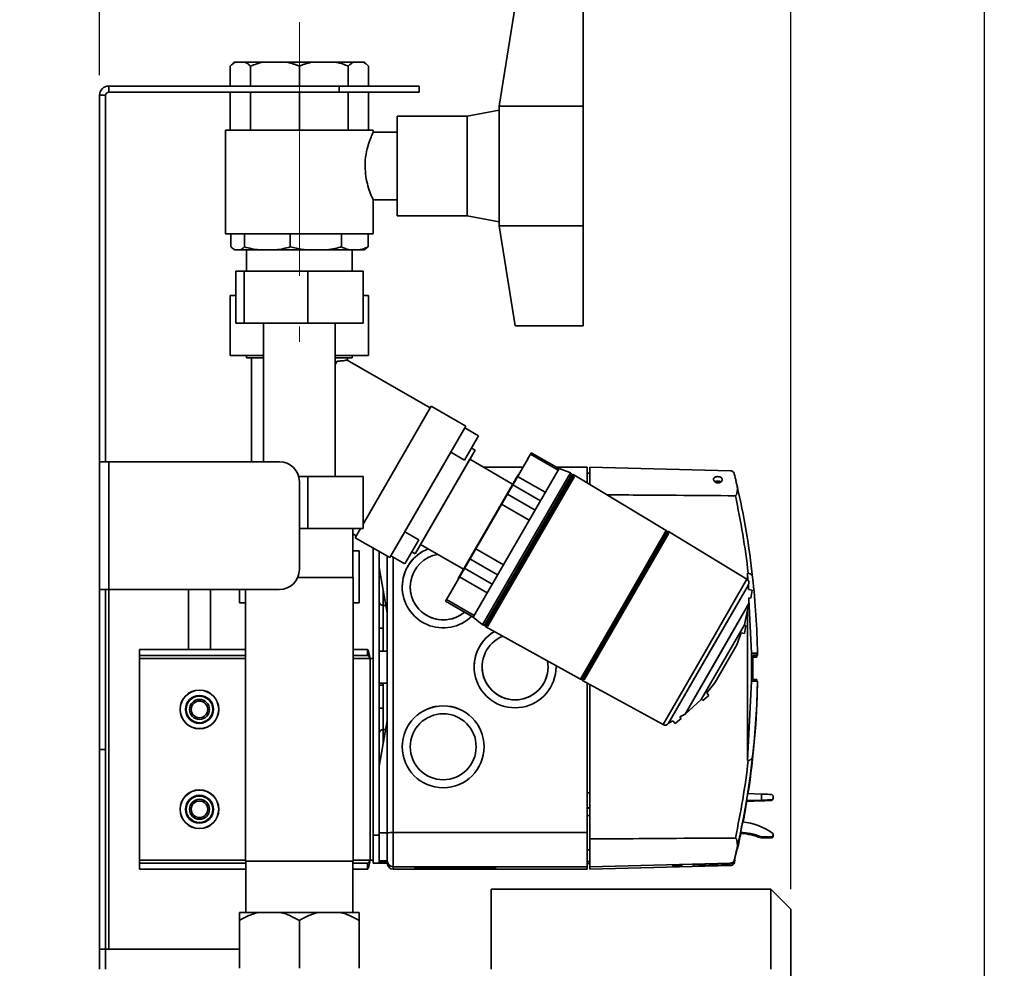
# Paper-space layout 'Blatt1' of a CAD drawing. Units: millimetres. Extents: x 0 to 2100, y 0 to 1485.
# Drawn here: x 1013 to 1259, y 1028 to 1265 of the extents above; entities that cross this region are included whole.
import ezdxf

# ---------------------------------------------------------------- set-up
doc = ezdxf.new("R2010")
doc.units = ezdxf.units.MM
doc.linetypes.add('CENTERX2', pattern=[20.32, 12.7, -2.54, 2.54, -2.54])
doc.layers.add('1', color=7, linetype='Continuous')
doc.styles.add('SLDTEXTSTYLE1', font='TXT', dxfattribs={"width": 0.605})
doc.dimstyles.new('SLDDIMSTYLE1', dxfattribs={"dimtxt": 17.5, "dimasz": 12.5, "dimexe": 0, "dimexo": 0.0625, "dimgap": 4.375, "dimtad": 1, "dimdec": 0, "dimrnd": 1e-09, "dimzin": 12, "dimdsep": 46, "dimtxsty": 'SLDTEXTSTYLE1', "dimsah": 1, "dimcen": 0.09, "dimadec": 0, "dimazin": 3, "dimtfac": 1, "dimtdec": 0, "dimtmove": 0, "dimatfit": 0, "dimfxl": 1, "dimfrac": 2, "dimtolj": 1, "dimtzin": 12, "dimarcsym": 0})
doc.dimstyles.new('SLDDIMSTYLE2', dxfattribs={"dimtxt": 17.5, "dimasz": 12.5, "dimexe": 0, "dimexo": 0.0625, "dimgap": 4.375, "dimtad": 1, "dimdec": 1, "dimrnd": 1e-09, "dimzin": 12, "dimdsep": 46, "dimtxsty": 'SLDTEXTSTYLE1', "dimsah": 1, "dimcen": 0.09, "dimadec": 0, "dimazin": 3, "dimtfac": 1, "dimtdec": 1, "dimtmove": 0, "dimatfit": 0, "dimfxl": 1, "dimfrac": 2, "dimtolj": 1, "dimtzin": 12, "dimarcsym": 0})
doc.dimstyles.new('SLDDIMSTYLE3', dxfattribs={"dimtxt": 17.5, "dimasz": 12.5, "dimexe": 0, "dimexo": 0.0625, "dimgap": 4.375, "dimtad": 1, "dimdec": 1, "dimrnd": 1e-09, "dimzin": 12, "dimdsep": 46, "dimtxsty": 'SLDTEXTSTYLE1', "dimsah": 1, "dimcen": 0.09, "dimadec": 0, "dimazin": 3, "dimtfac": 1, "dimtdec": 1, "dimtofl": 0, "dimtmove": 0, "dimatfit": 3, "dimfxl": 1, "dimfrac": 2, "dimtolj": 1, "dimtzin": 12, "dimarcsym": 0})

# ---------------------------------------------------------------- blocks, each defined once
blk = doc.blocks.new('_D_3')
at = {"layer": '1', "color": 7, "ltscale": 5}
for p, q in [((1254.31, 1268.74), (1254.31, 1288.74)), ((1158.88, 1268.74), (1259.31, 1268.74)), ((1254.31, 1268.74), (1254.31, 619.64)), ((1099.52, 619.64), (1259.31, 619.64)), ((1254.31, 619.64), (1254.31, 599.64))]:
    blk.add_line(p, q, dxfattribs=at)
for points in [[(1254.31, 1268.74), (1256.31, 1281.24), (1252.31, 1281.24)], [(1254.31, 619.64), (1252.31, 607.14), (1256.31, 607.14)]]:
    blk.add_solid(points, dxfattribs=at)
at = {"layer": '1', "color": 7, "ltscale": 5, "insert": (1231.75, 924.14), "char_height": 17.5, "attachment_point": 1, "rotation": 90, "style": 'SLDTEXTSTYLE1'}
blk.add_mtext('649', dxfattribs=at)
blk = doc.blocks.new('_D_4')
at = {"layer": '1', "color": 7, "ltscale": 5}
for p, q in [((1032.88, 1251.44), (1032.88, 1287.94)), ((1082.88, 1269.74), (1082.88, 1287.94)), ((1032.88, 1282.94), (1012.88, 1282.94)), ((1082.88, 1282.94), (1032.88, 1282.94)), ((1082.88, 1282.94), (1102.88, 1282.94))]:
    blk.add_line(p, q, dxfattribs=at)
for points in [[(1032.88, 1282.94), (1020.38, 1284.94), (1020.38, 1280.94)], [(1082.88, 1282.94), (1095.38, 1280.94), (1095.38, 1284.94)]]:
    blk.add_solid(points, dxfattribs=at)
at = {"layer": '1', "color": 7, "ltscale": 5, "insert": (1044.52, 1305.5), "char_height": 17.5, "attachment_point": 1, "style": 'SLDTEXTSTYLE1'}
blk.add_mtext('50', dxfattribs=at)
blk = doc.blocks.new('_D_5')
at = {"layer": '1', "color": 7, "ltscale": 5}
for p, q in [((1032.88, 1251.44), (1032.88, 1358.74)), ((1205.88, 1047.74), (1205.88, 1358.74)), ((1205.88, 1353.74), (1032.88, 1353.74))]:
    blk.add_line(p, q, dxfattribs=at)
for points in [[(1032.88, 1353.74), (1045.38, 1351.74), (1045.38, 1355.74)], [(1205.88, 1353.74), (1193.38, 1355.74), (1193.38, 1351.74)]]:
    blk.add_solid(points, dxfattribs=at)
at = {"layer": '1', "color": 7, "ltscale": 5, "insert": (1099.33, 1376.3), "char_height": 17.5, "attachment_point": 1, "style": 'SLDTEXTSTYLE1'}
blk.add_mtext('173', dxfattribs=at)

psp = doc.layouts.new('Blatt1')

# ---------------------------------------------------------------- linework, layer by layer
at = {"color": 7, "linetype": 'Continuous', "lineweight": 35, "ltscale": 5}
for p, q in [((1132.88, 1243.74), (1136.88, 1268.74)), ((1153.88, 1268.74), (1153.88, 1243.74)), ((1066.57, 1254.74), (1065.57, 1253.74)), ((1066.57, 1254.74), (1066.88, 1254.74)), ((1066.88, 1254.74), (1069.33, 1254.74)), ((1069.33, 1254.74), (1073.8, 1254.74)), ((1073.8, 1254.74), (1079.73, 1254.74)), ((1079.73, 1254.74), (1086.04, 1254.74)), ((1086.04, 1254.74), (1091.97, 1254.74)), ((1091.97, 1254.74), (1096.44, 1254.74)), ((1096.44, 1254.74), (1098.89, 1254.74)), ((1098.89, 1254.74), (1099.2, 1254.74)), ((1100.2, 1253.74), (1099.2, 1254.74)), ((1065.57, 1248.74), (1065.57, 1253.74)), ((1070.64, 1248.74), (1070.64, 1253.74)), ((1082.88, 1248.74), (1082.88, 1253.74)), ((1095.13, 1248.74), (1095.13, 1253.74)), ((1100.2, 1248.74), (1100.2, 1253.74)), ((1035.18, 1247.24), (1035.18, 1248.74)), ((1035.18, 1248.74), (1092.88, 1248.74)), ((1035.18, 1247.24), (1092.88, 1247.24)), ((1065.57, 1237.74), (1065.57, 1247.24)), ((1070.64, 1237.74), (1070.64, 1247.24)), ((1082.88, 1237.74), (1082.88, 1247.24)), ((1092.88, 1247.24), (1092.88, 1248.74)), ((1092.88, 1248.74), (1112.88, 1248.74)), ((1112.88, 1247.24), (1092.88, 1247.24)), ((1095.13, 1237.74), (1095.13, 1247.24)), ((1100.2, 1237.74), (1100.2, 1247.24)), ((1112.88, 1248.74), (1112.88, 1247.24)), ((1034.38, 1246.44), (1032.88, 1246.44)), ((1032.88, 1246.44), (1032.88, 1154.74)), ((1034.38, 1246.44), (1034.38, 1154.74)), ((1132.88, 1242.74), (1124.88, 1241.24)), ((1132.88, 1243.74), (1153.88, 1243.74)), ((1132.88, 1243.74), (1132.88, 1228.74)), ((1153.88, 1243.74), (1153.88, 1213.74)), ((1124.88, 1241.24), (1107.37, 1241.24)), ((1107.37, 1216.24), (1107.37, 1241.24)), ((1124.88, 1216.24), (1124.88, 1241.24)), ((1064.38, 1237.74), (1064.38, 1211.74)), ((1064.38, 1237.74), (1082.88, 1237.74)), ((1082.88, 1237.74), (1101.38, 1237.74)), ((1107.37, 1237.24), (1101.33, 1237.24)), ((1101.38, 1237.13), (1101.38, 1237.74)), ((1132.88, 1228.74), (1132.88, 1213.74)), ((1101.35, 1220.24), (1107.37, 1220.24)), ((1101.38, 1211.74), (1101.38, 1220.32)), ((1101.38, 1220.24), (1107.37, 1220.24)), ((1107.37, 1216.24), (1124.88, 1216.24)), ((1107.37, 1216.24), (1124.88, 1216.24)), ((1107.37, 1216.24), (1107.37, 1216.24)), ((1124.88, 1216.24), (1132.88, 1214.74)), ((1124.88, 1216.24), (1132.88, 1214.74)), ((1124.88, 1216.24), (1124.88, 1216.24)), ((1132.88, 1213.74), (1153.88, 1213.74)), ((1136.88, 1188.74), (1132.88, 1213.74)), ((1132.88, 1213.74), (1132.89, 1213.74)), ((1136.88, 1188.74), (1132.88, 1213.74)), ((1132.88, 1213.74), (1132.88, 1213.74)), ((1153.88, 1213.74), (1153.88, 1188.74)), ((1064.38, 1211.74), (1082.88, 1211.74)), ((1065.71, 1211.74), (1065.71, 1208.51)), ((1069.15, 1211.74), (1069.15, 1208.51)), ((1080.62, 1211.74), (1080.62, 1208.51)), ((1082.88, 1211.74), (1101.38, 1211.74)), ((1093.43, 1211.74), (1093.43, 1208.51)), ((1100.06, 1211.74), (1100.06, 1208.51)), ((1066.31, 1208.01), (1066.71, 1207.74)), ((1066.71, 1207.74), (1066.82, 1207.74)), ((1068.04, 1207.74), (1066.82, 1207.74)), ((1068.04, 1207.74), (1072.86, 1207.74)), ((1069.66, 1207.74), (1069.66, 1202.44)), ((1076.91, 1207.74), (1072.86, 1207.74)), ((1076.91, 1207.74), (1084.77, 1207.74)), ((1089.29, 1207.74), (1084.77, 1207.74)), ((1089.29, 1207.74), (1095.57, 1207.74)), ((1097.91, 1207.74), (1095.57, 1207.74)), ((1096.1, 1202.44), (1096.1, 1207.74)), ((1097.91, 1207.74), (1099.06, 1207.74)), ((1099.06, 1207.74), (1099.45, 1208.01)), ((1066.95, 1189.44), (1066.95, 1202.44)), ((1066.95, 1202.44), (1069.03, 1202.44)), ((1069.03, 1189.44), (1069.03, 1202.44)), ((1069.03, 1202.44), (1084.97, 1202.44)), ((1084.97, 1189.44), (1084.97, 1202.44)), ((1084.97, 1202.44), (1098.82, 1202.44)), ((1098.82, 1189.44), (1098.82, 1202.44)), ((1065.56, 1196.34), (1066.95, 1196.34)), ((1065.56, 1196.34), (1065.56, 1181.34)), ((1098.82, 1196.34), (1100.21, 1196.34)), ((1100.21, 1196.34), (1100.21, 1181.34)), ((1066.95, 1189.44), (1069.03, 1189.44)), ((1069.03, 1189.44), (1084.97, 1189.44)), ((1073.88, 1189.44), (1073.88, 1154.74)), ((1084.97, 1189.44), (1098.82, 1189.44)), ((1091.88, 1151.04), (1091.88, 1189.44)), ((1136.88, 1188.74), (1153.88, 1188.74)), ((1136.88, 1188.74), (1153.88, 1188.74)), ((1153.88, 1188.74), (1153.88, 1188.74)), ((1073.88, 1181.34), (1065.56, 1181.34)), ((1069.68, 1181.34), (1069.68, 1180.74)), ((1073.88, 1180.74), (1069.68, 1180.74)), ((1070.89, 1180.74), (1070.89, 1154.74)), ((1100.21, 1181.34), (1091.88, 1181.34)), ((1096.08, 1180.74), (1091.88, 1180.74)), ((1094.89, 1180.17), (1094.89, 1180.74)), ((1096.08, 1180.74), (1096.08, 1181.34)), ((1092.34, 1179.86), (1091.88, 1179.07)), ((1115.63, 1168.2), (1094.88, 1180.18)), ((1115.88, 1168.63), (1098.82, 1139.07)), ((1115.88, 1168.63), (1124.54, 1163.63)), ((1124.54, 1163.63), (1105.54, 1130.72)), ((1124.29, 1163.2), (1120.79, 1157.13)), ((1127.75, 1161.2), (1124.29, 1163.2)), ((1124.25, 1155.13), (1127.75, 1161.2)), ((1107.54, 1134.18), (1120.79, 1157.13)), ((1111.87, 1131.68), (1126.87, 1157.66)), ((1120.79, 1157.13), (1124.25, 1155.13)), ((1126.87, 1157.66), (1126, 1158.16)), ((1140.7, 1156.6), (1139.98, 1155.35)), ((1140.93, 1156.99), (1140.7, 1156.6)), ((1140.7, 1156.6), (1147.62, 1152.6)), ((1147.85, 1153), (1140.93, 1156.99)), ((1147.85, 1153), (1140.93, 1156.99)), ((1140.93, 1156.99), (1140.93, 1156.99)), ((1032.88, 1122.74), (1032.88, 1154.74)), ((1032.88, 1154.74), (1035.18, 1154.74)), ((1035.18, 1122.74), (1035.18, 1154.74)), ((1077.88, 1154.74), (1035.18, 1154.74)), ((1125.52, 1155.33), (1113.22, 1134.02)), ((1118.61, 1153.35), (1118.61, 1153.35)), ((1140.2, 1155.74), (1120.2, 1121.1)), ((1124.38, 1153.35), (1124.38, 1153.35)), ((1136.26, 1149.13), (1125.52, 1155.33)), ((1138.81, 1153.35), (1128.94, 1153.35)), ((1140.2, 1155.74), (1140.2, 1155.74)), ((1154.88, 1153.35), (1147.23, 1153.35)), ((1154.88, 1149.49), (1154.88, 1153.35)), ((1155.58, 1153.35), (1190.82, 1152.43)), ((1155.58, 1153.35), (1155.58, 1149.07)), ((1084.97, 1151.04), (1082.71, 1151.04)), ((1084.97, 1138.04), (1084.97, 1151.04)), ((1098.82, 1151.04), (1084.97, 1151.04)), ((1098.82, 1138.04), (1098.82, 1151.04)), ((1122.61, 1125.48), (1137.61, 1151.46)), ((1122.65, 1125.46), (1137.65, 1151.44)), ((1147.87, 1153.04), (1126.37, 1115.8)), ((1150.72, 1151.98), (1128.72, 1113.87)), ((1129.41, 1114.05), (1150.91, 1151.29)), ((1151.18, 1151.37), (1129.48, 1113.78)), ((1130, 1113.48), (1151.7, 1151.07)), ((1137.51, 1151.07), (1136.29, 1148.96)), ((1144.44, 1147.07), (1137.51, 1151.07)), ((1137.7, 1151.41), (1137.61, 1151.46)), ((1137.7, 1151.41), (1137.65, 1151.44)), ((1151.59, 1151.48), (1140.59, 1132.42)), ((1150.57, 1152.03), (1147.87, 1153.04)), ((1174.72, 1137.54), (1151.59, 1151.48)), ((1155.58, 1151.9), (1154.88, 1151.9)), ((1082.88, 1127.74), (1082.88, 1149.74)), ((1116.02, 1148.86), (1116.02, 1148.86)), ((1136.29, 1148.96), (1134.94, 1146.62)), ((1143.22, 1144.96), (1136.29, 1148.96)), ((1155.58, 1149.15), (1155.45, 1149.15)), ((1115.02, 1147.13), (1115.02, 1147.13)), ((1115.07, 1147.22), (1115.07, 1147.22)), ((1120.35, 1146.36), (1120.35, 1146.36)), ((1134.94, 1146.62), (1133.5, 1144.12)), ((1141.86, 1142.63), (1134.94, 1146.62)), ((1144.44, 1147.07), (1144.35, 1146.91)), ((1148.83, 1147.3), (1148.66, 1147.4)), ((1114.07, 1145.49), (1114.07, 1145.49)), ((1119.35, 1144.63), (1119.35, 1144.63)), ((1119.4, 1144.72), (1119.4, 1144.72)), ((1133.5, 1144.12), (1133.27, 1143.73)), ((1133.5, 1144.12), (1140.41, 1140.12)), ((1143.17, 1144.88), (1143.22, 1144.96)), ((1143.26, 1145.04), (1143.22, 1144.96)), ((1118.4, 1142.99), (1118.4, 1142.99)), ((1082.88, 1138.04), (1084.97, 1138.04)), ((1084.97, 1138.04), (1098.82, 1138.04)), ((1096.28, 1125.74), (1096.28, 1138.04)), ((1096.28, 1136.64), (1097.13, 1136.15)), ((1098.22, 1138.04), (1096.88, 1135.72)), ((1109.29, 1137.21), (1105.79, 1131.15)), ((1112.75, 1135.21), (1109.29, 1137.21)), ((1153.63, 1100.41), (1174.83, 1137.13)), ((1174.83, 1137.13), (1153.63, 1100.41)), ((1154.15, 1100.11), (1175.35, 1136.83)), ((1163.97, 1118.92), (1174.72, 1137.54)), ((1175.24, 1137.24), (1164.49, 1118.62)), ((1194.91, 1125.31), (1175.24, 1137.24)), ((1096.88, 1135.72), (1105.54, 1130.72)), ((1109.25, 1129.15), (1112.75, 1135.21)), ((1113.22, 1134.02), (1123.96, 1127.82)), ((1096.28, 1132.44), (1097.88, 1132.44)), ((1097.88, 1119.44), (1097.88, 1132.44)), ((1101.38, 1133.12), (1101.38, 1061.24)), ((1102.88, 1132.25), (1102.88, 1128.23)), ((1105.79, 1131.15), (1109.25, 1129.15)), ((1111, 1132.18), (1111.87, 1131.68)), ((1127.01, 1132.89), (1125.57, 1130.39)), ((1127.24, 1133.29), (1127.01, 1132.89)), ((1133.94, 1128.89), (1127.01, 1132.89)), ((1140.59, 1132.42), (1129.59, 1113.37)), ((1172.5, 1132.5), (1171.98, 1132.8)), ((1104.88, 1131.1), (1104.88, 1116.88)), ((1125.57, 1130.39), (1124.22, 1128.05)), ((1132.5, 1126.39), (1125.57, 1130.39)), ((1133.94, 1128.89), (1133.84, 1128.71)), ((1133.94, 1128.89), (1133.95, 1128.9)), ((1102.88, 1128.23), (1104.88, 1116.88)), ((1102.88, 1128.23), (1102.88, 1128.22)), ((1102.88, 1128.22), (1104.88, 1116.87)), ((1102.88, 1128.22), (1102.88, 1078.54)), ((1124.22, 1128.05), (1123, 1125.94)), ((1131.14, 1124.06), (1124.22, 1128.05)), ((1132.45, 1126.31), (1132.5, 1126.39)), ((1132.55, 1126.48), (1132.5, 1126.39)), ((1195.01, 1126.84), (1195.22, 1126.83)), ((1195.01, 1126.84), (1195.01, 1125.22)), ((1195.1, 1125.17), (1195.01, 1126.84)), ((1082.47, 1125.74), (1087.62, 1125.74)), ((1087.62, 1125.74), (1096.33, 1125.74)), ((1096.33, 1054.74), (1096.33, 1125.74)), ((1122.61, 1125.48), (1122.7, 1125.43)), ((1122.65, 1125.46), (1122.7, 1125.43)), ((1123, 1125.94), (1129.92, 1121.94)), ((1175.28, 1089.3), (1195.28, 1123.94)), ((1184.41, 1107.12), (1194.91, 1125.31)), ((1185.28, 1106.62), (1195.28, 1123.94)), ((1195.17, 1123.77), (1195.17, 1123.77)), ((1195.3, 1122.73), (1195.28, 1123.94)), ((1035.18, 1122.74), (1032.88, 1122.74)), ((1032.88, 1122.74), (1032.88, 1082.74)), ((1034.38, 1122.74), (1034.38, 1082.74)), ((1035.18, 1122.74), (1077.88, 1122.74)), ((1055.13, 1107.74), (1055.13, 1122.74)), ((1060.63, 1122.74), (1060.63, 1107.74)), ((1067.88, 1119.44), (1067.88, 1122.74)), ((1069.43, 1122.74), (1069.43, 1054.74)), ((1110.63, 1123.39), (1110.63, 1123.38)), ((1120.45, 1121.53), (1119.71, 1120.24)), ((1196.21, 1122.57), (1195.3, 1122.73)), ((1195.87, 1120.6), (1196.21, 1122.57)), ((1069.43, 1119.44), (1067.88, 1119.44)), ((1097.88, 1119.44), (1096.33, 1119.44)), ((1119.71, 1120.24), (1119.48, 1119.85)), ((1126.41, 1115.85), (1119.48, 1119.85)), ((1126.64, 1116.24), (1119.71, 1120.24)), ((1120.2, 1121.1), (1120.2, 1121.1)), ((1153.22, 1100.3), (1163.97, 1118.92)), ((1179.43, 1091.58), (1195.38, 1119.21)), ((1187.41, 1105.39), (1195.38, 1119.21)), ((1194.26, 1113.91), (1195.38, 1119.21)), ((1195.38, 1119.21), (1195.35, 1120.7)), ((1195.35, 1120.7), (1195.87, 1120.6)), ((1196.06, 1106.79), (1195.36, 1120.26)), ((1103.88, 1118.74), (1104.56, 1118.74)), ((1103.88, 1107.32), (1103.88, 1118.74)), ((1104.88, 1089.88), (1104.88, 1116.88)), ((1131.66, 1117.95), (1131.83, 1117.85)), ((1164.49, 1118.62), (1153.74, 1100)), ((1195.01, 1117.47), (1195.01, 1079.93)), ((1126.37, 1115.8), (1128.6, 1113.98)), ((1126.42, 1115.86), (1126.41, 1115.85)), ((1126.64, 1116.24), (1126.62, 1116.22)), ((1126.64, 1116.24), (1126.65, 1116.26)), ((1188.86, 1104.55), (1194.26, 1113.91)), ((1194.22, 1113.79), (1194.26, 1113.91)), ((1102.88, 1113.05), (1103.88, 1113.05)), ((1129.59, 1113.37), (1153.22, 1100.3)), ((1192.36, 1108.89), (1193.49, 1111.88)), ((1193.49, 1111.88), (1194.3, 1111.74)), ((1194.65, 1113.71), (1194.22, 1113.79)), ((1194.3, 1111.74), (1194.65, 1113.71)), ((1042.88, 1107.74), (1042.88, 1106.24)), ((1042.88, 1107.74), (1069.43, 1107.74)), ((1096.33, 1107.74), (1099.91, 1107.74)), ((1099.91, 1106.24), (1099.91, 1107.74)), ((1104.88, 1107.32), (1102.88, 1107.32)), ((1173.91, 1088.94), (1184.41, 1107.12)), ((1175.28, 1089.3), (1185.28, 1106.62)), ((1189.61, 1104.12), (1192.36, 1108.89)), ((1196.06, 1099.79), (1196.06, 1106.79)), ((1197.53, 1106.79), (1196.06, 1106.79)), ((1197.53, 1106.75), (1196.06, 1106.75)), ((1197.53, 1106.79), (1197.53, 1106.75)), ((1042.88, 1106.24), (1069.43, 1106.24)), ((1042.88, 1106.24), (1042.88, 1105.44)), ((1042.88, 1055.04), (1042.88, 1105.44)), ((1096.33, 1106.24), (1099.91, 1106.24)), ((1100.58, 1105.44), (1100.58, 1055.04)), ((1100.58, 1105.44), (1101.38, 1105.44)), ((1155.58, 1104.4), (1155.58, 1103.2)), ((1155.96, 1105.05), (1156.48, 1104.75)), ((1179.43, 1091.58), (1187.41, 1105.39)), ((1183.46, 1095.2), (1188.86, 1104.55)), ((1186.86, 1099.36), (1189.61, 1104.12)), ((1196.38, 1106.24), (1197.38, 1106.24)), ((1196.38, 1100.24), (1196.38, 1106.24)), ((1197.38, 1105.85), (1196.38, 1105.85)), ((1197.38, 1106.34), (1197.53, 1106.34)), ((1197.38, 1105.85), (1197.38, 1106.24)), ((1197.53, 1106.34), (1197.53, 1106.21)), ((1128.63, 1103.39), (1128.63, 1103.38)), ((1145.13, 1103.38), (1145.13, 1103.39)), ((1147.13, 1103.39), (1147.13, 1103.67)), ((1147.13, 1103.67), (1147.13, 1103.38)), ((1154.88, 1102.59), (1154.88, 1101.99)), ((1102.88, 1099.32), (1104.88, 1099.32)), ((1103.88, 1087.74), (1103.88, 1099.32)), ((1153.74, 1100), (1173.91, 1088.94)), ((1154.88, 1099.38), (1154.88, 1061.89)), ((1184.83, 1096.88), (1186.86, 1099.36)), ((1195.01, 1079.93), (1196.06, 1099.79)), ((1197.53, 1099.79), (1196.06, 1099.79)), ((1197.38, 1100.24), (1196.38, 1100.24)), ((1197.38, 1099.85), (1197.38, 1100.24)), ((1197.52, 1099.34), (1197.53, 1099.34)), ((1197.53, 1099.79), (1197.53, 1099.75)), ((1197.53, 1099.34), (1197.53, 1099.21)), ((1102.88, 1098.77), (1103.88, 1098.77)), ((1155.58, 1098.99), (1155.58, 1060.31)), ((1185.36, 1096.25), (1184.83, 1096.88)), ((1179.43, 1091.58), (1183.46, 1095.2)), ((1183.46, 1095.2), (1183.54, 1095.3)), ((1183.54, 1095.3), (1183.83, 1094.96)), ((1183.83, 1094.96), (1185.36, 1096.25)), ((1103.88, 1093.05), (1102.88, 1093.05)), ((1104.88, 1089.88), (1102.88, 1078.54)), ((1104.88, 1061.88), (1104.88, 1089.88)), ((1175.28, 1089.3), (1176.34, 1089.89)), ((1176.34, 1089.89), (1176.93, 1089.18)), ((1176.93, 1089.18), (1178.46, 1090.46)), ((1178.13, 1090.87), (1179.43, 1091.58)), ((1178.46, 1090.46), (1178.13, 1090.87)), ((1104.51, 1087.74), (1103.88, 1087.74)), ((1032.88, 1082.74), (1034.38, 1082.74)), ((1032.88, 1032.74), (1032.88, 1082.74)), ((1034.38, 1082.74), (1034.38, 1032.74)), ((1110.63, 1083.39), (1110.63, 1083.38)), ((1127.13, 1083.38), (1127.13, 1083.39)), ((1195.22, 1079.94), (1195.01, 1079.93)), ((1102.88, 1078.54), (1102.88, 1061.88)), ((1194.82, 1069.7), (1194.77, 1069.7)), ((1194.82, 1069.93), (1194.81, 1069.93)), ((1194.82, 1069.93), (1198.57, 1070.04)), ((1194.82, 1069.95), (1194.82, 1069.93)), ((1198.57, 1069.85), (1194.82, 1069.7)), ((1198.57, 1071.55), (1195.1, 1071.68)), ((1198.57, 1070.04), (1198.57, 1071.55)), ((1201, 1069.95), (1201, 1070.11)), ((1201.48, 1070.59), (1201.48, 1070.93)), ((1201.48, 1070.46), (1201.48, 1070.59)), ((1155.58, 1066.15), (1154.88, 1066.15)), ((1101.38, 1061.24), (1102.88, 1061.24)), ((1101.38, 1054.24), (1101.38, 1061.24)), ((1102.88, 1061.88), (1102.88, 1057.86)), ((1102.88, 1061.88), (1104.88, 1061.88)), ((1104.88, 1061.88), (1104.88, 1054.85)), ((1106.38, 1061.89), (1106.38, 1053.35)), ((1106.38, 1061.89), (1154.88, 1061.89)), ((1154.88, 1061.89), (1154.88, 1053.35)), ((1155.58, 1053.35), (1155.58, 1060.31)), ((1200.98, 1060.86), (1198.44, 1060.86)), ((1198.44, 1060.57), (1198.44, 1060.86)), ((1200.98, 1060.57), (1198.44, 1060.57)), ((1200.98, 1060.57), (1200.98, 1060.86)), ((1201.48, 1061.07), (1201.48, 1061.36)), ((1102.88, 1057.86), (1102.88, 1054.24)), ((1154.88, 1057.55), (1155.58, 1057.55)), ((1042.88, 1055.04), (1042.88, 1054.24)), ((1096.33, 1054.74), (1069.43, 1054.74)), ((1069.48, 1054.74), (1069.48, 1041.94)), ((1096.28, 1041.94), (1096.28, 1054.74)), ((1101.38, 1055.04), (1100.58, 1055.04)), ((1102.88, 1054.85), (1104.88, 1054.85)), ((1104.88, 1054.72), (1102.88, 1054.77)), ((1104.88, 1054.85), (1104.88, 1054.72)), ((1104.88, 1054.37), (1104.88, 1054.72)), ((1191.69, 1054.83), (1191.69, 1054.72)), ((1042.88, 1052.74), (1042.88, 1054.24)), ((1069.48, 1054.24), (1042.88, 1054.24)), ((1069.48, 1052.74), (1042.88, 1052.74)), ((1099.91, 1054.24), (1096.28, 1054.24)), ((1099.91, 1052.74), (1096.28, 1052.74)), ((1099.91, 1054.24), (1099.91, 1052.74)), ((1102.88, 1054.24), (1101.38, 1054.24)), ((1102.88, 1054.32), (1104.88, 1054.37)), ((1102.88, 1054.24), (1104.88, 1054.24)), ((1104.88, 1054.24), (1104.88, 1054.37)), ((1106.38, 1053.35), (1154.88, 1053.35)), ((1106.38, 1052.74), (1106.38, 1053.35)), ((1106.38, 1052.74), (1154.88, 1052.74)), ((1113.63, 1053.27), (1113.63, 1053.24)), ((1113.63, 1052.88), (1113.63, 1052.85)), ((1130.13, 1053.24), (1130.13, 1053.27)), ((1130.13, 1052.85), (1130.13, 1052.88)), ((1155.58, 1054.19), (1154.88, 1054.19)), ((1154.88, 1053.35), (1154.88, 1052.74)), ((1155.58, 1053.35), (1190.82, 1054.27)), ((1190.82, 1053.66), (1155.58, 1052.74)), ((1155.58, 1052.74), (1155.58, 1053.35)), ((1190.82, 1054.18), (1181.53, 1053.93)), ((1181.53, 1053.93), (1181.53, 1053.52)), ((1181.53, 1053.52), (1190.82, 1053.76)), ((1182.98, 1053.6), (1182.98, 1053.97)), ((1182.98, 1053.6), (1191.38, 1053.82)), ((1190.82, 1054.18), (1190.82, 1054.27)), ((1190.82, 1053.66), (1190.82, 1053.76)), ((1191.38, 1054.22), (1191.04, 1054.21)), ((1191.38, 1053.82), (1191.38, 1054.22)), ((1191.69, 1054.31), (1191.69, 1054.2)), ((1130.88, 1027.74), (1130.88, 1047.74)), ((1130.88, 1047.74), (1200.88, 1047.74)), ((1200.88, 1027.74), (1200.88, 1047.74)), ((1200.88, 1047.74), (1205.88, 1042.74)), ((1205.88, 1042.74), (1205.88, 1025.67)), ((1072.69, 1041.94), (1067.88, 1041.94)), ((1067.88, 1027.94), (1067.88, 1039.94)), ((1072.69, 1041.94), (1078.08, 1041.94)), ((1087.69, 1041.94), (1078.08, 1041.94)), ((1082.88, 1027.94), (1082.88, 1039.94)), ((1087.69, 1041.94), (1093.08, 1041.94)), ((1097.88, 1041.94), (1093.08, 1041.94)), ((1097.88, 1027.94), (1097.88, 1039.94)), ((1034.38, 1032.74), (1032.88, 1032.74)), ((1032.88, 1027.74), (1032.88, 1032.74)), ((1034.38, 1027.74), (1034.38, 1032.74)), ((1034.38, 1032.74), (1035.18, 1032.74)), ((1067.88, 1032.74), (1035.18, 1032.74))]:
    psp.add_line(p, q, dxfattribs=at)
at = {"color": 1, "linetype": 'Continuous', "lineweight": 35, "ltscale": 5}
for p, q in [((1113.72, 1144.89), (1113.72, 1144.89)), ((1106.38, 1132.18), (1106.38, 1132.18)), ((1106.38, 1061.89), (1106.38, 1130.81)), ((1035.18, 1032.74), (1035.18, 1122.74)), ((1103.88, 1122.54), (1103.88, 1118.74)), ((1042.88, 1105.44), (1069.43, 1105.44)), ((1096.33, 1105.44), (1100.58, 1105.44)), ((1103.88, 1087.74), (1103.88, 1084.21)), ((1155.58, 1071.88), (1154.88, 1071.88)), ((1155.58, 1068.07), (1154.88, 1068.07)), ((1155.58, 1068.05), (1154.88, 1068.05)), ((1069.43, 1055.04), (1042.88, 1055.04)), ((1100.58, 1055.04), (1096.33, 1055.04)), ((1155.58, 1054.71), (1154.88, 1054.71))]:
    psp.add_line(p, q, dxfattribs=at)
at = {"color": 7, "linetype": 'Continuous', "lineweight": 35, "ltscale": 5, "flags": 128}
for points in [[(1132.13, 1053.24), (1131.95, 1053.25), (1131.4, 1053.26), (1130.51, 1053.27), (1129.3, 1053.27), (1127.83, 1053.28), (1126.14, 1053.28), (1124.3, 1053.29), (1122.37, 1053.29), (1120.43, 1053.29), (1118.53, 1053.29), (1116.76, 1053.28), (1115.17, 1053.28), (1113.83, 1053.27), (1112.77, 1053.26), (1112.05, 1053.25), (1111.68, 1053.25), (1111.68, 1053.24), (1112.05, 1053.23), (1112.77, 1053.22), (1113.83, 1053.21), (1115.17, 1053.21), (1116.76, 1053.2), (1118.53, 1053.2), (1120.43, 1053.19), (1122.37, 1053.19), (1124.3, 1053.2), (1126.14, 1053.2), (1127.83, 1053.2), (1129.3, 1053.21), (1130.51, 1053.22), (1131.4, 1053.22), (1131.95, 1053.23), (1132.13, 1053.24)], [(1132.13, 1052.85), (1131.95, 1052.86), (1131.4, 1052.87), (1130.51, 1052.88), (1129.3, 1052.88), (1127.83, 1052.89), (1126.14, 1052.89), (1124.3, 1052.9), (1122.37, 1052.9), (1120.43, 1052.9), (1118.53, 1052.9), (1116.76, 1052.89), (1115.17, 1052.89), (1113.83, 1052.88), (1112.77, 1052.87), (1112.05, 1052.86), (1111.68, 1052.86), (1111.68, 1052.85), (1112.05, 1052.84), (1112.77, 1052.83), (1113.83, 1052.82), (1115.17, 1052.82), (1116.76, 1052.81), (1118.53, 1052.81), (1120.43, 1052.8), (1122.37, 1052.8), (1124.3, 1052.81), (1126.14, 1052.81), (1127.83, 1052.81), (1129.3, 1052.82), (1130.51, 1052.83), (1131.4, 1052.83), (1131.95, 1052.84), (1132.13, 1052.85)], [(1130.13, 1053.24), (1129.95, 1053.23), (1129.42, 1053.23), (1128.56, 1053.22), (1127.41, 1053.21), (1126.01, 1053.21), (1124.43, 1053.21), (1122.75, 1053.2), (1121.02, 1053.2), (1119.34, 1053.21), (1117.76, 1053.21), (1116.36, 1053.21), (1115.21, 1053.22), (1114.35, 1053.23), (1113.82, 1053.23), (1113.63, 1053.24), (1113.82, 1053.25), (1114.35, 1053.26), (1115.21, 1053.26), (1116.36, 1053.27), (1117.76, 1053.27), (1119.34, 1053.28), (1121.02, 1053.28), (1122.75, 1053.28), (1124.43, 1053.28), (1126.01, 1053.27), (1127.41, 1053.27), (1128.56, 1053.26), (1129.42, 1053.26), (1129.95, 1053.25), (1130.13, 1053.24)], [(1130.13, 1052.85), (1129.95, 1052.84), (1129.42, 1052.84), (1128.56, 1052.83), (1127.41, 1052.82), (1126.01, 1052.82), (1124.43, 1052.81), (1122.75, 1052.81), (1121.02, 1052.81), (1119.34, 1052.81), (1117.76, 1052.82), (1116.36, 1052.82), (1115.21, 1052.83), (1114.35, 1052.84), (1113.82, 1052.84), (1113.63, 1052.85), (1113.82, 1052.86), (1114.35, 1052.87), (1115.21, 1052.87), (1116.36, 1052.88), (1117.76, 1052.88), (1119.34, 1052.89), (1121.02, 1052.89), (1122.75, 1052.89), (1124.43, 1052.89), (1126.01, 1052.88), (1127.41, 1052.88), (1128.56, 1052.87), (1129.42, 1052.87), (1129.95, 1052.86), (1130.13, 1052.85)]]:
    psp.add_lwpolyline(points, dxfattribs=at)
at = {"color": 7, "linetype": 'Continuous', "lineweight": 35, "ltscale": 25}
for centre, radius in [((1057.88, 1092.74), 4.85), ((1057.88, 1092.74), 4.81), ((1057.88, 1092.74), 3.5), ((1057.88, 1092.74), 3.33), ((1057.88, 1092.74), 2.5), ((1057.88, 1092.74), 2.07), ((1118.88, 1083.39), 10.25), ((1118.88, 1083.39), 8.25), ((1057.88, 1067.74), 4.85), ((1057.88, 1067.74), 4.81), ((1057.88, 1067.74), 3.5), ((1057.88, 1067.74), 3.32), ((1057.88, 1067.74), 2.5), ((1057.88, 1067.74), 2.07)]:
    psp.add_circle(centre, radius, dxfattribs=at)
for centre, radius, start, end in [((1035.18, 1246.44), 2.3, 90, 180), ((1035.18, 1246.44), 0.8, 90, 180), ((1077.88, 1149.74), 5, 0, 90), ((1150.47, 1151.54), 0.5, 330, 78.8672), ((1151.44, 1151.22), 0.3, 57.7866, 150), ((994.04, 1103.38), 203.52, 6.3153, 12.8997), ((994.04, 1103.38), 202.54, 6.6464, 12.2109), ((1174.57, 1137.28), 0.3, 330, 60), ((1175.09, 1136.98), 0.3, 57.4903, 150), ((1118.88, 1123.39), 10.25, 111.5349, 314.3289), ((1118.88, 1123.38), 10.25, 111.4776, 179.9998), ((1118.88, 1123.39), 8.25, 99.3908, 310.3911), ((1077.88, 1127.74), 5, 270, 0), ((1194.41, 1124.44), 1, 330, 60), ((1118.88, 1123.38), 8.25, 180.0005, 310.4492), ((1103.88, 1119.74), 1, 180, 270), ((1128.97, 1114.3), 0.5, 221.1328, 330), ((1136.88, 1103.38), 10.25, 120.4921, 179.9999), ((1136.88, 1103.39), 10.25, 120.5452, 0), ((1129.74, 1113.63), 0.3, 150, 242.2134), ((1136.88, 1103.39), 8.25, 111.9462, 10.1756), ((1136.88, 1103.38), 8.25, 180.0005, 359.9995), ((1153.37, 1100.56), 0.3, 240, 330), ((1153.89, 1100.26), 0.3, 150, 242.5097), ((1118.88, 1083.38), 10.25, 0.0005, 179.9995), ((1174.41, 1089.8), 1, 240, 330), ((1103.88, 1086.74), 1, 90, 180), ((1118.88, 1083.38), 8.25, 180.0005, 359.9995), ((994.04, 1103.38), 202.54, 347.7891, 353.3536), ((994.04, 1103.38), 203.52, 347.1003, 353.6847), ((952.6, 1112), 245.84, 346.7744, 349.6616), ((1192.49, 1049.61), 15, 54.1134, 85.2315), ((1106.01, 980.21), 81.68, 89.737, 90.7892), ((1192.63, 1046.58), 15.41, 67.8944, 88.0021), ((1192.63, 1046.29), 15.41, 67.8944, 87.3224), ((1200.98, 1061.36), 0.5, 269.9994, 53.4432), ((1200.98, 1061.07), 0.5, 269.9996, 359.9998), ((1106.38, 1054.85), 1.5, 180.0003, 270.0003), ((1106.38, 1054.24), 1.5, 180.0003, 270.0003)]:
    psp.add_arc(centre, radius, start, end, dxfattribs=at)
for centre, major_axis, ratio, start_param, end_param in [((994.04, 1103.23), (5.34, 204.38), 0.995428, 4.755851, 4.848875), ((994.81, 1103.26), (160.45, -123.71), 0.999959, 0.671556, 0.674067), ((994.04, 1102.85), (153.01, -134.21), 0.999919, 0.737192, 0.739235), ((994.04, 1103.24), (153.01, 134.21), 0.999919, 5.322422, 5.545994), ((994.04, 1102.85), (153.01, -134.21), 0.999919, 0.566291, 0.702795), ((994.04, 1103.23), (203.45, 5.32), 0.995386, 6.14694, 6.239963), ((994.81, 1103.25), (160.45, -123.71), 0.999959, 0.639763, 0.641989), ((994.04, 1102.85), (153.01, -134.21), 0.999919, 0.530696, 0.556437), ((1191.49, 1071.76), (10, -0.35), 0.004586, 0.313315, 0.784688), ((1191.49, 1069.76), (10, 0.35), 0.004586, 0.312994, 0.784368), ((1191.49, 1069.63), (10, 0.35), 0.004586, 5.498497, 5.969871), ((994.04, 1102.85), (153.01, -134.21), 0.999919, 0.49725, 0.516387), ((1190.8, 1055.18), (0.752, 0.659), 0.999919, 4.018576, 5.094447), ((1190.8, 1054.76), (0.752, -0.659), 0.999919, 5.458562, 5.744032), ((994.81, 1102.83), (160.45, 123.71), 0.999959, 5.382008, 5.38565), ((994.81, 1103.25), (160.45, -123.71), 0.999959, 0.412366, 0.413325), ((1190.8, 1054.76), (0.752, -0.659), 0.999919, 6.114742, 6.534434)]:
    psp.add_ellipse(centre, major_axis=major_axis, ratio=ratio, start_param=start_param, end_param=end_param, dxfattribs=at)
for centre, major_axis in [((1177.53, 1053.62), (1.25, 0.03)), ((1186.48, 1053.89), (1, 0.026))]:
    psp.add_ellipse(centre, major_axis=major_axis, ratio=0.004588, dxfattribs=at)
at = {"color": 7, "linetype": 'Continuous', "lineweight": 35, "ltscale": 5}
for points, knots in [([(1066.88, 1254.74), (1066.65, 1254.61), (1066.21, 1254.35), (1065.78, 1253.94), (1065.57, 1253.74)], [0, 0, 0, 0, 0.498059, 1, 1, 1, 1]), ([(1070.64, 1253.74), (1070.44, 1253.93), (1070.05, 1254.3), (1069.61, 1254.59), (1069.37, 1254.72), (1069.33, 1254.74)], [0, 0, 0, 0, 0.459382, 0.921425, 1, 1, 1, 1]), ([(1073.8, 1254.74), (1073.26, 1254.61), (1072.19, 1254.35), (1071.16, 1253.94), (1070.64, 1253.74)], [0, 0, 0, 0, 0.498059, 1, 1, 1, 1]), ([(1082.88, 1253.74), (1082.77, 1253.79), (1082.53, 1253.88), (1082.17, 1254.02), (1081.81, 1254.15), (1081.45, 1254.27), (1081.09, 1254.39), (1080.72, 1254.5), (1080.35, 1254.59), (1080.06, 1254.67), (1079.85, 1254.71), (1079.77, 1254.73), (1079.73, 1254.74)], [0, 0, 0, 0, 0.114754, 0.229542, 0.344437, 0.459373, 0.574766, 0.690206, 0.805797, 0.921442, 0.96072, 1, 1, 1, 1]), ([(1086.04, 1254.74), (1085.91, 1254.71), (1085.64, 1254.65), (1085.24, 1254.55), (1084.85, 1254.44), (1084.45, 1254.32), (1084.06, 1254.19), (1083.66, 1254.05), (1083.27, 1253.9), (1083.01, 1253.79), (1082.88, 1253.74)], [0, 0, 0, 0, 0.124349, 0.248769, 0.373394, 0.498081, 0.623433, 0.74884, 0.874397, 1, 1, 1, 1]), ([(1095.13, 1253.74), (1094.66, 1253.93), (1093.7, 1254.3), (1092.64, 1254.59), (1092.06, 1254.72), (1091.97, 1254.74)], [0, 0, 0, 0, 0.459382, 0.921425, 1, 1, 1, 1]), ([(1096.44, 1254.74), (1096.22, 1254.61), (1095.77, 1254.35), (1095.35, 1253.94), (1095.13, 1253.74)], [0, 0, 0, 0, 0.498059, 1, 1, 1, 1]), ([(1100.2, 1253.74), (1100.01, 1253.93), (1099.61, 1254.3), (1099.17, 1254.59), (1098.93, 1254.72), (1098.89, 1254.74)], [0, 0, 0, 0, 0.459382, 0.921425, 1, 1, 1, 1]), ([(1101.33, 1237.13), (1101.34, 1237.15), (1101.37, 1237.2), (1100.99, 1236.36), (1100.36, 1234.78), (1099.66, 1232.44), (1099.34, 1230.25), (1099.32, 1229), (1099.32, 1228.74)], [0, 0, 0, 0, 0.1080381, 0.3010417, 0.5029571, 0.7219604, 0.9426739, 1, 1, 1, 1]), ([(1099.32, 1228.74), (1099.36, 1227.84), (1099.45, 1226.05), (1100.06, 1223.62), (1100.75, 1221.67), (1101.3, 1220.41), (1101.34, 1220.34), (1101.35, 1220.32)], [0, 0, 0, 0, 0.198964, 0.397379, 0.609516, 0.833063, 1, 1, 1, 1]), ([(1065.71, 1208.51), (1065.85, 1208.38), (1066.12, 1208.13), (1066.49, 1207.88), (1066.73, 1207.78), (1066.82, 1207.74)], [0, 0, 0, 0, 0.37176, 0.744612, 1, 1, 1, 1]), ([(1068.04, 1207.74), (1068.21, 1207.82), (1068.56, 1207.98), (1068.93, 1208.3), (1069.12, 1208.48), (1069.15, 1208.51)], [0, 0, 0, 0, 0.469596, 0.941822, 1, 1, 1, 1]), ([(1069.15, 1208.51), (1069.76, 1208.34), (1070.98, 1208), (1072.23, 1207.83), (1072.86, 1207.74)], [0, 0, 0, 0, 0.49859, 1, 1, 1, 1]), ([(1076.91, 1207.74), (1077.53, 1207.83), (1078.78, 1208), (1080.01, 1208.34), (1080.62, 1208.51)], [0, 0, 0, 0, 0.498448, 1, 1, 1, 1]), ([(1080.62, 1208.51), (1081.13, 1208.38), (1082.15, 1208.13), (1083.53, 1207.88), (1084.41, 1207.78), (1084.77, 1207.74)], [0, 0, 0, 0, 0.37176, 0.744612, 1, 1, 1, 1]), ([(1089.29, 1207.74), (1089.94, 1207.82), (1091.25, 1207.98), (1092.63, 1208.3), (1093.35, 1208.48), (1093.43, 1208.51)], [0, 0, 0, 0, 0.469596, 0.941822, 1, 1, 1, 1]), ([(1093.43, 1208.51), (1093.78, 1208.34), (1094.49, 1208), (1095.21, 1207.83), (1095.57, 1207.74)], [0, 0, 0, 0, 0.49859, 1, 1, 1, 1]), ([(1097.91, 1207.74), (1098.27, 1207.83), (1098.99, 1208), (1099.7, 1208.34), (1100.06, 1208.51)], [0, 0, 0, 0, 0.498448, 1, 1, 1, 1]), ([(1100.06, 1208.51), (1099.92, 1208.38), (1099.72, 1208.18), (1099.52, 1208.06), (1099.45, 1208.01)], [0, 0, 0, 0, 0.677605, 1, 1, 1, 1]), ([(1092.34, 1179.86), (1092.73, 1179.9), (1093.51, 1179.96), (1094.29, 1180.08), (1094.8, 1180.16), (1094.85, 1180.17), (1094.87, 1180.17)], [0, 0, 0, 0, 0.250662, 0.508565, 0.759229, 1, 1, 1, 1]), ([(1186.78, 1149.78), (1186.87, 1149.71), (1187.04, 1149.57), (1187.4, 1149.45), (1187.77, 1149.43), (1188.13, 1149.51), (1188.43, 1149.68), (1188.65, 1149.91), (1188.75, 1150.18), (1188.73, 1150.44), (1188.58, 1150.67), (1188.33, 1150.85), (1188, 1150.97), (1187.63, 1151.01), (1187.26, 1150.98), (1186.93, 1150.87), (1186.68, 1150.7), (1186.54, 1150.47), (1186.52, 1150.21), (1186.61, 1149.97), (1186.73, 1149.84), (1186.78, 1149.78)], [0, 0, 0, 0, 0.0539751, 0.1079584, 0.1616415, 0.2147792, 0.2679546, 0.3215729, 0.3753184, 0.4287491, 0.4820134, 0.5355401, 0.5892862, 0.6427671, 0.6958893, 0.7492014, 0.8030658, 0.8570279, 0.9104052, 0.9633027, 1, 1, 1, 1]), ([(1190.82, 1152.43), (1190.82, 1152.43), (1190.94, 1152.43), (1191.17, 1152.38), (1191.48, 1152.21), (1191.62, 1151.99), (1191.69, 1151.89)], [0, 0, 0, 0, 0.005867, 0.343392, 0.686016, 1, 1, 1, 1]), ([(1191.69, 1151.89), (1191.72, 1151.75), (1191.79, 1151.47), (1191.94, 1150.85), (1192.13, 1150.06), (1192.3, 1149.33), (1192.4, 1148.9), (1192.42, 1148.81)], [0, 0, 0, 0, 0.21258, 0.429508, 0.680745, 0.938892, 1, 1, 1, 1]), ([(1186.9, 1149.7), (1186.94, 1149.72), (1187.07, 1149.8), (1187.33, 1149.86), (1187.55, 1149.87), (1187.63, 1149.88)], [0, 0, 0, 0, 0.210954, 0.668683, 1, 1, 1, 1]), ([(1187.63, 1149.88), (1187.76, 1149.87), (1188, 1149.85), (1188.27, 1149.78), (1188.37, 1149.7), (1188.4, 1149.68)], [0, 0, 0, 0, 0.428462, 0.856759, 1, 1, 1, 1]), ([(1192.42, 1148.81), (1192.44, 1148.72), (1192.48, 1148.52), (1192.51, 1148.21), (1192.51, 1147.89), (1192.49, 1147.52), (1192.45, 1147.16), (1192.38, 1146.84), (1192.32, 1146.61), (1192.25, 1146.43), (1192.17, 1146.31), (1192.11, 1146.25), (1192.05, 1146.23), (1192.02, 1146.23), (1192, 1146.22)], [0, 0, 0, 0, 0.117106, 0.235117, 0.355575, 0.476743, 0.635941, 0.746486, 0.823397, 0.893058, 0.940227, 0.965357, 0.986073, 1, 1, 1, 1]), ([(1192, 1146.22), (1187.1, 1146.25), (1176.42, 1146.32), (1165.74, 1146.4), (1159.96, 1146.44)], [0, 0, 0, 0, 0.458536, 1, 1, 1, 1]), ([(1195.22, 1126.83), (1195.27, 1126.82), (1195.37, 1126.81), (1195.51, 1126.77), (1195.64, 1126.71), (1195.78, 1126.63), (1195.93, 1126.52), (1196.08, 1126.36), (1196.21, 1126.17), (1196.29, 1125.96), (1196.31, 1125.83), (1196.32, 1125.77)], [0, 0, 0, 0, 0.073517, 0.149549, 0.225174, 0.302364, 0.422696, 0.546419, 0.706642, 0.871465, 1, 1, 1, 1]), ([(1100.58, 1105.44), (1100.54, 1105.69), (1100.44, 1106.21), (1100.3, 1106.9), (1100.15, 1107.43), (1100.02, 1107.7), (1099.94, 1107.73), (1099.91, 1107.74)], [0, 0, 0, 0, 0.2094565, 0.4278261, 0.6461976, 0.8645691, 1, 1, 1, 1]), ([(1100.58, 1105.44), (1100.52, 1105.56), (1100.4, 1105.78), (1100.23, 1106.05), (1100.07, 1106.21), (1099.96, 1106.23), (1099.91, 1106.24)], [0, 0, 0, 0, 0.287918, 0.531824, 0.775639, 1, 1, 1, 1]), ([(1197.53, 1106.21), (1197.53, 1106.21), (1197.53, 1106.21), (1197.5, 1106.21), (1197.41, 1106.21), (1197.38, 1106.21)], [0, 0, 0, 0, 0.064379, 0.710974, 1, 1, 1, 1]), ([(1196.32, 1080.99), (1196.31, 1080.92), (1196.28, 1080.76), (1196.18, 1080.54), (1196.04, 1080.36), (1195.9, 1080.22), (1195.74, 1080.11), (1195.6, 1080.04), (1195.46, 1079.98), (1195.34, 1079.95), (1195.26, 1079.95), (1195.22, 1079.94)], [0, 0, 0, 0, 0.17074, 0.346454, 0.479777, 0.616373, 0.710083, 0.805948, 0.877854, 0.951578, 1, 1, 1, 1]), ([(1201.48, 1070.93), (1201.48, 1070.93), (1201.48, 1070.93), (1201.48, 1070.94), (1201.48, 1070.96), (1201.48, 1070.99), (1201.47, 1071.08), (1201.41, 1071.22), (1201.29, 1071.35), (1201.14, 1071.42), (1201.05, 1071.44), (1201, 1071.44)], [0, 0, 0, 0, 0.00173, 0.004048, 0.008495, 0.025778, 0.094182, 0.367168, 0.681135, 0.840136, 1, 1, 1, 1]), ([(1201, 1070.11), (1201.05, 1070.11), (1201.15, 1070.12), (1201.28, 1070.19), (1201.37, 1070.27), (1201.43, 1070.36), (1201.45, 1070.42), (1201.47, 1070.47), (1201.48, 1070.5), (1201.48, 1070.52), (1201.48, 1070.54), (1201.48, 1070.55), (1201.48, 1070.56), (1201.48, 1070.57), (1201.48, 1070.58), (1201.48, 1070.59), (1201.48, 1070.59), (1201.48, 1070.59), (1201.48, 1070.59)], [0, 0, 0, 0, 0.171627, 0.344485, 0.559626, 0.705674, 0.803772, 0.869219, 0.912743, 0.941677, 0.960947, 0.973834, 0.982511, 0.98842, 0.994422, 0.996854, 0.998856, 1, 1, 1, 1]), ([(1201.48, 1070.46), (1201.48, 1070.46), (1201.48, 1070.46), (1201.48, 1070.45), (1201.48, 1070.43), (1201.48, 1070.4), (1201.47, 1070.31), (1201.41, 1070.17), (1201.29, 1070.04), (1201.14, 1069.97), (1201.05, 1069.96), (1201, 1069.95)], [0, 0, 0, 0, 0.0017302, 0.0040481, 0.0084949, 0.025778, 0.0941816, 0.3671683, 0.6811345, 0.8401359, 1, 1, 1, 1]), ([(1194.46, 1067.34), (1194.45, 1067.28), (1194.42, 1067.16), (1194.23, 1066.11), (1194.06, 1065.15), (1193.93, 1064.49), (1193.92, 1064.45)], [0, 0, 0, 0, 0.325559, 0.65105, 0.978508, 1, 1, 1, 1]), ([(1192, 1060.54), (1187.1, 1060.52), (1174.97, 1060.45), (1162.83, 1060.36), (1155.58, 1060.31)], [0, 0, 0, 0, 0.403496, 1, 1, 1, 1]), ([(1192.42, 1057.95), (1192.46, 1058.15), (1192.52, 1058.55), (1192.5, 1059.13), (1192.45, 1059.6), (1192.38, 1059.93), (1192.32, 1060.16), (1192.25, 1060.34), (1192.17, 1060.46), (1192.11, 1060.52), (1192.05, 1060.54), (1192.02, 1060.54), (1192, 1060.54)], [0, 0, 0, 0, 0.234992, 0.476538, 0.635798, 0.746386, 0.823328, 0.893016, 0.940203, 0.965344, 0.986068, 1, 1, 1, 1]), ([(1191.69, 1054.83), (1191.72, 1054.98), (1191.79, 1055.27), (1191.94, 1055.89), (1192.13, 1056.69), (1192.3, 1057.42), (1192.4, 1057.86), (1192.42, 1057.95)], [0, 0, 0, 0, 0.21258, 0.429508, 0.680745, 0.938892, 1, 1, 1, 1]), ([(1099.91, 1052.74), (1099.96, 1052.76), (1100.06, 1052.81), (1100.2, 1053.21), (1100.35, 1053.8), (1100.48, 1054.45), (1100.55, 1054.88), (1100.58, 1055.04)], [0, 0, 0, 0, 0.209457, 0.427826, 0.646198, 0.864569, 1, 1, 1, 1]), ([(1099.91, 1054.24), (1099.98, 1054.26), (1100.1, 1054.29), (1100.27, 1054.49), (1100.43, 1054.75), (1100.53, 1054.95), (1100.58, 1055.04)], [0, 0, 0, 0, 0.287918, 0.531824, 0.775639, 1, 1, 1, 1]), ([(1190.82, 1054.27), (1190.82, 1054.27), (1190.94, 1054.28), (1191.17, 1054.33), (1191.48, 1054.51), (1191.62, 1054.73), (1191.69, 1054.83)], [0, 0, 0, 0, 0.005867, 0.343392, 0.686016, 1, 1, 1, 1]), ([(1191.92, 1055.14), (1191.88, 1054.99), (1191.79, 1054.61), (1191.73, 1054.36), (1191.69, 1054.2)], [0, 0, 0, 0, 0.385781, 1, 1, 1, 1]), ([(1191.3, 1053.81), (1191.28, 1053.79), (1191.14, 1053.68), (1190.96, 1053.67), (1190.82, 1053.66), (1190.82, 1053.66)], [0, 0, 0, 0, 0.181937, 0.988292, 1, 1, 1, 1]), ([(1191.69, 1054.2), (1191.65, 1054.13), (1191.57, 1054), (1191.46, 1053.92), (1191.4, 1053.89)], [0, 0, 0, 0, 0.50486, 1, 1, 1, 1]), ([(1072.69, 1041.94), (1071.74, 1041.66), (1070.09, 1041.16), (1068.55, 1040.31), (1067.88, 1039.94)], [0, 0, 0, 0, 0.569058, 1, 1, 1, 1]), ([(1067.88, 1039.94), (1067.88, 1040.07), (1067.88, 1040.56), (1067.88, 1041.33), (1067.88, 1041.73), (1067.88, 1041.94)], [0, 0, 0, 0, 0.146638, 0.570647, 1, 1, 1, 1]), ([(1082.88, 1039.94), (1081.6, 1040.62), (1080.04, 1041.44), (1078.38, 1041.86), (1078.08, 1041.94)], [0, 0, 0, 0, 0.824375, 1, 1, 1, 1]), ([(1087.69, 1041.94), (1086.74, 1041.66), (1085.09, 1041.16), (1083.55, 1040.31), (1082.88, 1039.94)], [0, 0, 0, 0, 0.569058, 1, 1, 1, 1]), ([(1097.88, 1039.94), (1096.6, 1040.62), (1095.04, 1041.44), (1093.38, 1041.86), (1093.08, 1041.94)], [0, 0, 0, 0, 0.824375, 1, 1, 1, 1]), ([(1097.88, 1041.94), (1097.88, 1041.86), (1097.88, 1041.44), (1097.88, 1040.62), (1097.88, 1039.94)], [0, 0, 0, 0, 0.17811, 1, 1, 1, 1])]:
    psp.add_open_spline(points, degree=3, knots=knots, dxfattribs=at)
at = {"layer": '1', "color": 7, "linetype": 'CENTERX2', "lineweight": 18, "ltscale": 5}
psp.add_line((1082.88, 1264.74), (1082.88, 1184.74), dxfattribs=at)

# ---------------------------------------------------------------- dimensions: what is measured, and where the dimension line sits
at = {"layer": '1', "color": 7, "ltscale": 5}
for base, p1, dimstyle, picture, middle in [((1032.88, 1353.74), (1205.88, 1042.74), 'SLDDIMSTYLE3', '_D_5', (1119.38, 1353.74)), ((1032.88, 1282.94), (1082.88, 1264.74), 'SLDDIMSTYLE2', '_D_4', (1057.88, 1282.94))]:
    dim = psp.add_linear_dim(base=base, p1=p1, p2=(1032.88, 1246.44), dimstyle=dimstyle, dxfattribs=at)
    dim.commit()
    dim.dimension.update_dxf_attribs({"geometry": picture, "text_midpoint": middle, "dimtype": 160})
dim = psp.add_linear_dim(base=(1254.31, 619.64), p1=(1153.88, 1268.74), p2=(1094.52, 619.64), angle=90, dimstyle='SLDDIMSTYLE1', dxfattribs=at)
dim.commit()
dim.dimension.update_dxf_attribs({"geometry": '_D_3', "text_midpoint": (1254.31, 944.19), "dimtype": 160})

doc.saveas('drawing.dxf')
